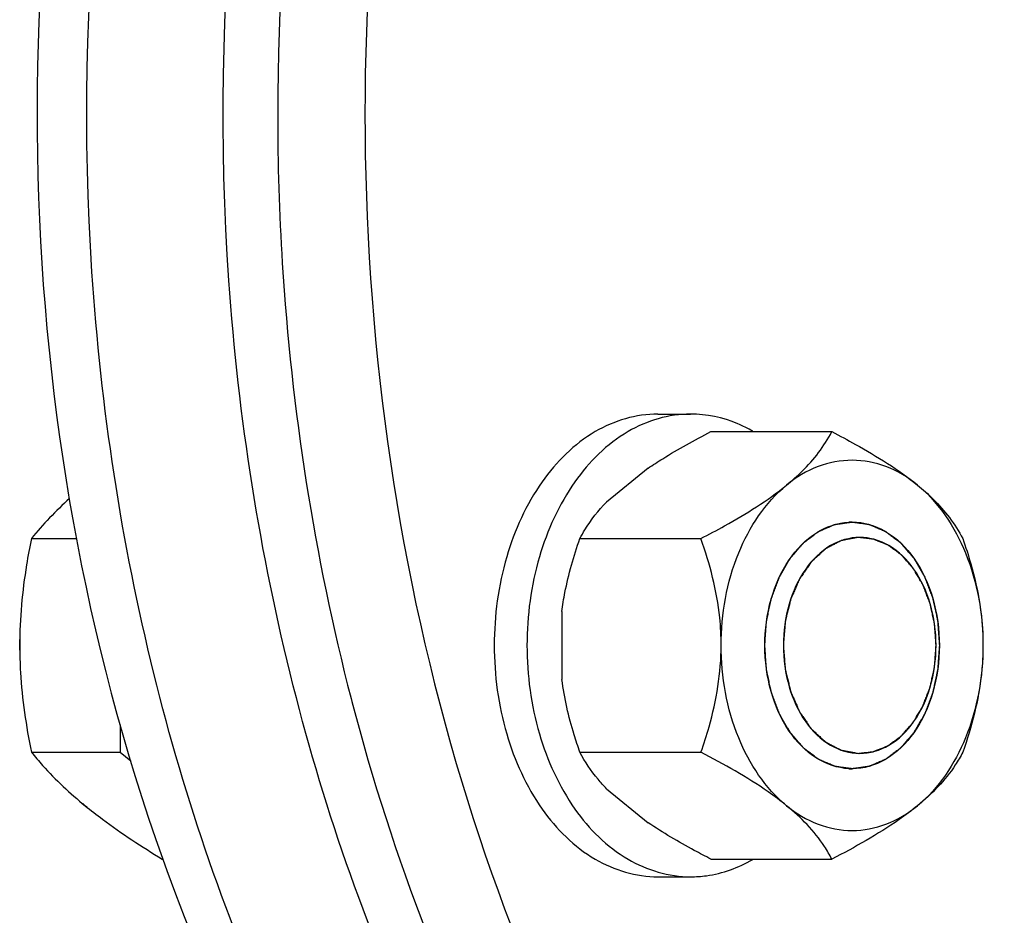
# Model space of a CAD drawing. Units: millimetres. Extents: x -5 to 3540, y 0 to 5269.
# Drawn here: x 2074 to 2138, y 2835 to 2893 of the extents above; entities that cross this region are included whole.
import ezdxf

# ---------------------------------------------------------------- set-up
doc = ezdxf.new("R2010")
doc.units = ezdxf.units.MM
doc.header["$LTSCALE"] = 20

msp = doc.modelspace()

# ---------------------------------------------------------------- linework, layer by layer
at = {"linetype": 'Continuous'}
for p, q in [((2115.791, 2867.21), (2117.912, 2867.21)), ((2119.225, 2866.067), (2127.065, 2866.067)), ((2115.158, 2863.703), (2112.464, 2861.503)), ((2075.183, 2859.138), (2078.109, 2859.138)), ((2110.739, 2859.138), (2118.579, 2859.138)), ((2109.568, 2854.41), (2109.568, 2850.01)), ((2074.425, 2852.337), (2074.429, 2852.585)), ((2074.425, 2852.21), (2074.425, 2852.337)), ((2074.426, 2852.051), (2074.425, 2852.21)), ((2133.822, 2852.194), (2133.822, 2852.226)), ((2133.822, 2852.195), (2133.822, 2852.226)), ((2074.428, 2851.898), (2074.426, 2852.051)), ((2095.904, 2848.776), (2095.955, 2848.579)), ((2080.93, 2847.068), (2080.93, 2845.282)), ((2075.183, 2845.282), (2080.93, 2845.282)), ((2080.93, 2845.282), (2081.621, 2844.718)), ((2110.739, 2845.282), (2118.579, 2845.282)), ((2112.464, 2842.918), (2115.158, 2840.718)), ((2083.668, 2838.354), (2083.713, 2838.354)), ((2119.225, 2838.354), (2127.065, 2838.354)), ((2115.791, 2837.21), (2117.912, 2837.21))]:
    msp.add_line(p, q, dxfattribs=at)
for centre, radius, start, end in [((2093.379, 2844.283), 23.49, 132.03858, 140.77139), ((2128.377, 2856.221), 3.989, 90.00185, 93.02869), ((2128.377, 2848.2), 3.989, 266.97131, 269.99815)]:
    msp.add_arc(centre, radius, start, end, dxfattribs=at)
for points, knots in [([(2168.929, 2996.652), (2163.822, 2996.652), (2153.37, 2995.17), (2138.538, 2988.684), (2124.992, 2978.281), (2108.844, 2959.266), (2094.837, 2928.287), (2091.147, 2900.822), (2091.147, 2886.652)], [0, 0, 0, 0, 0.103456, 0.210669, 0.324498, 0.446432, 0.712951, 1, 1, 1, 1]), ([(2174.586, 2996.652), (2169.479, 2996.652), (2159.027, 2995.17), (2144.195, 2988.684), (2130.649, 2978.281), (2114.501, 2959.266), (2100.494, 2928.287), (2096.804, 2900.822), (2096.804, 2886.652)], [0, 0, 0, 0, 0.103456, 0.210669, 0.324498, 0.446432, 0.712951, 1, 1, 1, 1]), ([(2154.951, 2776.675), (2148.61, 2776.86), (2135.539, 2779.578), (2117.761, 2790.053), (2102.487, 2806.08), (2090.47, 2826.632), (2082.284, 2850.559), (2077.046, 2885.029), (2079.765, 2911.917), (2084.694, 2928.747)], [0, 0, 0, 0, 0.100692, 0.207186, 0.322808, 0.448318, 0.582264, 0.721652, 1, 1, 1, 1]), ([(2165.393, 2776.652), (2162.207, 2776.652), (2155.775, 2777.215), (2142.997, 2780.601), (2127.629, 2789.201), (2112.041, 2805.106), (2099.723, 2825.686), (2091.302, 2849.763), (2085.853, 2884.553), (2088.551, 2911.739), (2093.533, 2928.747)], [0, 0, 0, 0, 0.050127, 0.100992, 0.207142, 0.322394, 0.447675, 0.581596, 0.72114, 1, 1, 1, 1]), ([(2081.323, 2927.629), (2077.076, 2913.127), (2073.339, 2882.706), (2078.652, 2852.497), (2083.695, 2838.36)], [0, 0, 0, 0, 0.501694, 1, 1, 1, 1]), ([(2091.147, 2886.652), (2091.147, 2883.432), (2091.542, 2870.693), (2093.513, 2857.995), (2095.904, 2848.776)], [0, 0, 0, 0, 0.252657, 1, 1, 1, 1]), ([(2096.804, 2886.652), (2096.804, 2872.482), (2100.494, 2845.016), (2114.501, 2814.037), (2130.649, 2795.022), (2144.195, 2784.619), (2159.027, 2778.134), (2169.479, 2776.652), (2174.586, 2776.652)], [0, 0, 0, 0, 0.287049, 0.553568, 0.675502, 0.789331, 0.896544, 1, 1, 1, 1]), ([(2115.791, 2867.21), (2114.385, 2867.21), (2111.366, 2866.297), (2107.909, 2862.802), (2105.689, 2857.892), (2105.184, 2854.143), (2105.184, 2852.21)], [0, 0, 0, 0, 0.209468, 0.444656, 0.712022, 1, 1, 1, 1]), ([(2117.912, 2867.21), (2116.507, 2867.21), (2113.488, 2866.297), (2110.031, 2862.802), (2107.811, 2857.892), (2107.305, 2854.143), (2107.305, 2852.21)], [0, 0, 0, 0, 0.209468, 0.444656, 0.712022, 1, 1, 1, 1]), ([(2121.936, 2866.089), (2121.622, 2866.271), (2120.371, 2866.903), (2118.951, 2867.21), (2117.912, 2867.21)], [0, 0, 0, 0, 0.25864, 1, 1, 1, 1]), ([(2115.158, 2863.703), (2115.47, 2863.913), (2116.789, 2864.762), (2118.166, 2865.518), (2119.225, 2866.067)], [0, 0, 0, 0, 0.239787, 1, 1, 1, 1]), ([(2124.135, 2862.603), (2124.484, 2862.888), (2125.622, 2863.892), (2126.574, 2865.119), (2127.065, 2866.067)], [0, 0, 0, 0, 0.297057, 1, 1, 1, 1]), ([(2127.065, 2866.067), (2127.581, 2865.799), (2129.505, 2864.77), (2131.378, 2863.616), (2132.62, 2862.603)], [0, 0, 0, 0, 0.266117, 1, 1, 1, 1]), ([(2132.62, 2862.603), (2132.007, 2863.103), (2130.667, 2863.913), (2128.377, 2864.354), (2126.088, 2863.913), (2124.747, 2863.103), (2124.135, 2862.603)], [0, 0, 0, 0, 0.257498, 0.5, 0.742502, 1, 1, 1, 1]), ([(2118.579, 2859.138), (2119.095, 2859.406), (2121.02, 2860.435), (2122.893, 2861.589), (2124.135, 2862.603)], [0, 0, 0, 0, 0.266117, 1, 1, 1, 1]), ([(2119.892, 2852.21), (2119.892, 2854.246), (2120.555, 2858.107), (2122.746, 2861.468), (2124.135, 2862.603)], [0, 0, 0, 0, 0.531658, 1, 1, 1, 1]), ([(2132.62, 2862.603), (2132.969, 2862.317), (2134.107, 2861.313), (2135.059, 2860.086), (2135.55, 2859.138)], [0, 0, 0, 0, 0.297057, 1, 1, 1, 1]), ([(2132.62, 2862.603), (2134.009, 2861.468), (2136.199, 2858.107), (2136.863, 2854.246), (2136.863, 2852.21)], [0, 0, 0, 0, 0.468342, 1, 1, 1, 1]), ([(2110.739, 2859.138), (2110.84, 2859.332), (2111.319, 2860.184), (2111.935, 2860.957), (2112.464, 2861.503)], [0, 0, 0, 0, 0.222721, 1, 1, 1, 1]), ([(2122.72, 2852.21), (2122.729, 2852.34), (2122.743, 2852.534), (2122.761, 2852.793), (2122.774, 2852.987), (2122.788, 2853.181), (2122.799, 2853.343), (2122.808, 2853.473), (2122.814, 2853.554), (2122.818, 2853.618), (2122.821, 2853.667), (2122.824, 2853.707), (2122.826, 2853.736), (2122.827, 2853.752), (2122.828, 2853.764), (2122.831, 2853.776), (2122.834, 2853.791), (2122.84, 2853.819), (2122.848, 2853.858), (2122.858, 2853.904), (2122.871, 2853.966), (2122.888, 2854.044), (2122.915, 2854.169), (2122.948, 2854.325), (2122.988, 2854.511), (2123.028, 2854.698), (2123.061, 2854.854), (2123.087, 2854.979), (2123.104, 2855.056), (2123.117, 2855.119), (2123.127, 2855.165), (2123.136, 2855.204), (2123.141, 2855.232), (2123.145, 2855.247), (2123.147, 2855.259), (2123.151, 2855.269), (2123.157, 2855.284), (2123.166, 2855.309), (2123.18, 2855.345), (2123.196, 2855.388), (2123.217, 2855.445), (2123.244, 2855.517), (2123.288, 2855.632), (2123.342, 2855.776), (2123.406, 2855.948), (2123.471, 2856.12), (2123.525, 2856.264), (2123.568, 2856.379), (2123.595, 2856.451), (2123.617, 2856.508), (2123.633, 2856.551), (2123.647, 2856.587), (2123.656, 2856.612), (2123.662, 2856.626), (2123.665, 2856.638), (2123.671, 2856.647), (2123.678, 2856.66), (2123.692, 2856.682), (2123.71, 2856.714), (2123.732, 2856.753), (2123.762, 2856.804), (2123.799, 2856.868), (2123.858, 2856.97), (2123.932, 2857.098), (2124.021, 2857.252), (2124.11, 2857.406), (2124.185, 2857.534), (2124.244, 2857.636), (2124.281, 2857.701), (2124.311, 2857.752), (2124.333, 2857.79), (2124.351, 2857.822), (2124.364, 2857.845), (2124.372, 2857.857), (2124.377, 2857.868), (2124.384, 2857.875), (2124.393, 2857.885), (2124.408, 2857.903), (2124.431, 2857.929), (2124.457, 2857.96), (2124.493, 2858.001), (2124.537, 2858.053), (2124.608, 2858.135), (2124.697, 2858.239), (2124.804, 2858.363), (2124.91, 2858.486), (2124.999, 2858.59), (2125.07, 2858.672), (2125.115, 2858.724), (2125.15, 2858.765), (2125.177, 2858.796), (2125.199, 2858.822), (2125.215, 2858.84), (2125.224, 2858.85), (2125.23, 2858.859), (2125.238, 2858.864), (2125.248, 2858.872), (2125.266, 2858.885), (2125.291, 2858.904), (2125.322, 2858.927), (2125.362, 2858.958), (2125.413, 2858.996), (2125.494, 2859.058), (2125.595, 2859.135), (2125.717, 2859.227), (2125.838, 2859.319), (2125.94, 2859.396), (2126.021, 2859.458), (2126.072, 2859.496), (2126.112, 2859.527), (2126.143, 2859.55), (2126.168, 2859.569), (2126.186, 2859.583), (2126.196, 2859.59), (2126.203, 2859.597), (2126.212, 2859.599), (2126.223, 2859.604), (2126.242, 2859.612), (2126.269, 2859.624), (2126.302, 2859.639), (2126.346, 2859.658), (2126.401, 2859.681), (2126.489, 2859.72), (2126.599, 2859.767), (2126.731, 2859.824), (2126.863, 2859.881), (2126.973, 2859.929), (2127.061, 2859.967), (2127.116, 2859.991), (2127.16, 2860.01), (2127.193, 2860.024), (2127.221, 2860.036), (2127.24, 2860.044), (2127.251, 2860.049), (2127.259, 2860.053), (2127.268, 2860.053), (2127.28, 2860.055), (2127.3, 2860.058), (2127.329, 2860.062), (2127.364, 2860.067), (2127.411, 2860.074), (2127.469, 2860.082), (2127.562, 2860.095), (2127.678, 2860.112), (2127.818, 2860.131), (2127.958, 2860.151), (2128.074, 2860.167), (2128.168, 2860.181), (2128.226, 2860.189), (2128.272, 2860.195), (2128.307, 2860.2), (2128.336, 2860.204), (2128.357, 2860.207), (2128.369, 2860.209), (2128.377, 2860.211), (2128.386, 2860.209), (2128.397, 2860.208), (2128.417, 2860.205), (2128.446, 2860.201), (2128.48, 2860.196), (2128.526, 2860.19), (2128.583, 2860.182), (2128.675, 2860.169), (2128.789, 2860.153), (2128.927, 2860.134), (2129.064, 2860.115), (2129.178, 2860.099), (2129.27, 2860.086), (2129.327, 2860.078), (2129.373, 2860.072), (2129.407, 2860.067), (2129.436, 2860.063), (2129.456, 2860.061), (2129.467, 2860.059), (2129.476, 2860.059), (2129.484, 2860.054), (2129.495, 2860.05), (2129.515, 2860.041), (2129.542, 2860.03), (2129.575, 2860.016), (2129.619, 2859.997), (2129.674, 2859.973), (2129.762, 2859.936), (2129.872, 2859.889), (2130.004, 2859.832), (2130.137, 2859.776), (2130.247, 2859.729), (2130.335, 2859.691), (2130.39, 2859.668), (2130.434, 2859.649), (2130.467, 2859.635), (2130.494, 2859.623), (2130.514, 2859.615), (2130.525, 2859.61), (2130.533, 2859.607), (2130.54, 2859.601), (2130.551, 2859.593), (2130.568, 2859.58), (2130.594, 2859.561), (2130.624, 2859.538), (2130.665, 2859.507), (2130.716, 2859.469), (2130.797, 2859.408), (2130.898, 2859.332), (2131.02, 2859.24), (2131.142, 2859.148), (2131.244, 2859.072), (2131.325, 2859.011), (2131.376, 2858.973), (2131.416, 2858.942), (2131.447, 2858.919), (2131.472, 2858.9), (2131.49, 2858.887), (2131.5, 2858.879), (2131.508, 2858.874), (2131.514, 2858.866), (2131.524, 2858.855), (2131.539, 2858.837), (2131.562, 2858.811), (2131.589, 2858.779), (2131.625, 2858.737), (2131.671, 2858.685), (2131.743, 2858.601), (2131.834, 2858.496), (2131.942, 2858.37), (2132.051, 2858.245), (2132.142, 2858.14), (2132.214, 2858.056), (2132.26, 2858.003), (2132.296, 2857.961), (2132.323, 2857.93), (2132.346, 2857.904), (2132.361, 2857.885), (2132.37, 2857.875), (2132.378, 2857.868), (2132.383, 2857.858), (2132.39, 2857.845), (2132.403, 2857.823), (2132.421, 2857.792), (2132.443, 2857.754), (2132.472, 2857.704), (2132.509, 2857.641), (2132.567, 2857.54), (2132.64, 2857.415), (2132.728, 2857.264), (2132.815, 2857.113), (2132.888, 2856.987), (2132.947, 2856.887), (2132.983, 2856.824), (2133.012, 2856.774), (2133.034, 2856.736), (2133.052, 2856.705), (2133.065, 2856.683), (2133.072, 2856.67), (2133.078, 2856.661), (2133.082, 2856.65), (2133.088, 2856.636), (2133.097, 2856.61), (2133.111, 2856.575), (2133.127, 2856.532), (2133.149, 2856.474), (2133.176, 2856.403), (2133.219, 2856.288), (2133.274, 2856.145), (2133.339, 2855.973), (2133.404, 2855.801), (2133.458, 2855.657), (2133.502, 2855.543), (2133.529, 2855.471), (2133.551, 2855.414), (2133.567, 2855.371), (2133.581, 2855.335), (2133.59, 2855.31), (2133.596, 2855.295), (2133.6, 2855.285), (2133.602, 2855.273), (2133.606, 2855.257), (2133.611, 2855.23), (2133.62, 2855.191), (2133.63, 2855.145), (2133.643, 2855.082), (2133.66, 2855.005), (2133.687, 2854.88), (2133.721, 2854.725), (2133.761, 2854.538), (2133.801, 2854.351), (2133.835, 2854.196), (2133.862, 2854.071), (2133.879, 2853.994), (2133.892, 2853.931), (2133.902, 2853.885), (2133.911, 2853.846), (2133.917, 2853.819), (2133.92, 2853.803), (2133.923, 2853.792), (2133.923, 2853.779), (2133.925, 2853.763), (2133.927, 2853.734), (2133.93, 2853.693), (2133.933, 2853.643), (2133.938, 2853.577), (2133.943, 2853.495), (2133.953, 2853.363), (2133.964, 2853.198), (2133.978, 2853.001), (2133.992, 2852.803), (2134.011, 2852.54), (2134.025, 2852.342), (2134.034, 2852.21)], [0, 0, 0, 0, 0.015625, 0.023438, 0.03125, 0.039062, 0.046875, 0.050781, 0.054688, 0.056641, 0.058594, 0.060547, 0.061523, 0.062012, 0.0625, 0.062988, 0.063477, 0.064453, 0.066406, 0.068359, 0.070312, 0.074219, 0.078125, 0.085938, 0.09375, 0.101562, 0.109375, 0.113281, 0.117188, 0.119141, 0.121094, 0.123047, 0.124023, 0.124512, 0.125, 0.125488, 0.125977, 0.126953, 0.128906, 0.130859, 0.132812, 0.136719, 0.140625, 0.148438, 0.15625, 0.164062, 0.171875, 0.175781, 0.179688, 0.181641, 0.183594, 0.185547, 0.186523, 0.187012, 0.1875, 0.187988, 0.188477, 0.189453, 0.191406, 0.193359, 0.195312, 0.199219, 0.203125, 0.210938, 0.21875, 0.226562, 0.234375, 0.238281, 0.242188, 0.244141, 0.246094, 0.248047, 0.249023, 0.249512, 0.25, 0.250488, 0.250977, 0.251953, 0.253906, 0.255859, 0.257812, 0.261719, 0.265625, 0.273438, 0.28125, 0.289062, 0.296875, 0.300781, 0.304688, 0.306641, 0.308594, 0.310547, 0.311523, 0.312012, 0.3125, 0.312988, 0.313477, 0.314453, 0.316406, 0.318359, 0.320312, 0.324219, 0.328125, 0.335938, 0.34375, 0.351562, 0.359375, 0.363281, 0.367188, 0.369141, 0.371094, 0.373047, 0.374023, 0.374512, 0.375, 0.375488, 0.375977, 0.376953, 0.378906, 0.380859, 0.382812, 0.386719, 0.390625, 0.398438, 0.40625, 0.414062, 0.421875, 0.425781, 0.429688, 0.431641, 0.433594, 0.435547, 0.436523, 0.437012, 0.4375, 0.437988, 0.438477, 0.439453, 0.441406, 0.443359, 0.445312, 0.449219, 0.453125, 0.460938, 0.46875, 0.476562, 0.484375, 0.488281, 0.492188, 0.494141, 0.496094, 0.498047, 0.499023, 0.499512, 0.5, 0.500488, 0.500977, 0.501953, 0.503906, 0.505859, 0.507812, 0.511719, 0.515625, 0.523438, 0.53125, 0.539062, 0.546875, 0.550781, 0.554688, 0.556641, 0.558594, 0.560547, 0.561523, 0.562012, 0.5625, 0.562988, 0.563477, 0.564453, 0.566406, 0.568359, 0.570312, 0.574219, 0.578125, 0.585938, 0.59375, 0.601562, 0.609375, 0.613281, 0.617188, 0.619141, 0.621094, 0.623047, 0.624023, 0.624512, 0.625, 0.625488, 0.625977, 0.626953, 0.628906, 0.630859, 0.632812, 0.636719, 0.640625, 0.648438, 0.65625, 0.664062, 0.671875, 0.675781, 0.679688, 0.681641, 0.683594, 0.685547, 0.686523, 0.687012, 0.6875, 0.687988, 0.688477, 0.689453, 0.691406, 0.693359, 0.695312, 0.699219, 0.703125, 0.710938, 0.71875, 0.726562, 0.734375, 0.738281, 0.742188, 0.744141, 0.746094, 0.748047, 0.749023, 0.749512, 0.75, 0.750488, 0.750977, 0.751953, 0.753906, 0.755859, 0.757812, 0.761719, 0.765625, 0.773438, 0.78125, 0.789062, 0.796875, 0.800781, 0.804688, 0.806641, 0.808594, 0.810547, 0.811523, 0.812012, 0.8125, 0.812988, 0.813477, 0.814453, 0.816406, 0.818359, 0.820312, 0.824219, 0.828125, 0.835938, 0.84375, 0.851562, 0.859375, 0.863281, 0.867188, 0.869141, 0.871094, 0.873047, 0.874023, 0.874512, 0.875, 0.875488, 0.875977, 0.876953, 0.878906, 0.880859, 0.882812, 0.886719, 0.890625, 0.898438, 0.90625, 0.914062, 0.921875, 0.925781, 0.929688, 0.931641, 0.933594, 0.935547, 0.936523, 0.937012, 0.9375, 0.937988, 0.938477, 0.939453, 0.941406, 0.943359, 0.945312, 0.949219, 0.953125, 0.960938, 0.96875, 0.976562, 0.984375, 1, 1, 1, 1]), ([(2122.72, 2852.21), (2122.72, 2853.217), (2122.978, 2855.174), (2124.111, 2857.75), (2125.876, 2859.618), (2127.431, 2860.166), (2128.167, 2860.205)], [0, 0, 0, 0, 0.28685, 0.554029, 0.790111, 1, 1, 1, 1]), ([(2128.377, 2860.21), (2129.127, 2860.21), (2130.737, 2859.723), (2132.581, 2857.859), (2133.765, 2855.241), (2134.034, 2853.241), (2134.034, 2852.21)], [0, 0, 0, 0, 0.209468, 0.444654, 0.712008, 1, 1, 1, 1]), ([(2075.183, 2859.138), (2075.068, 2858.573), (2074.643, 2856.288), (2074.425, 2853.959), (2074.425, 2852.21)], [0, 0, 0, 0, 0.248018, 1, 1, 1, 1]), ([(2109.568, 2854.41), (2109.621, 2854.82), (2109.881, 2856.426), (2110.335, 2857.996), (2110.739, 2859.138)], [0, 0, 0, 0, 0.254433, 1, 1, 1, 1]), ([(2119.892, 2852.21), (2119.892, 2852.812), (2119.766, 2855.171), (2119.165, 2857.483), (2118.579, 2859.138)], [0, 0, 0, 0, 0.255324, 1, 1, 1, 1]), ([(2128.872, 2859.21), (2128.216, 2859.21), (2126.807, 2858.784), (2125.194, 2857.153), (2124.158, 2854.862), (2123.922, 2853.112), (2123.922, 2852.21)], [0, 0, 0, 0, 0.209468, 0.444659, 0.712038, 1, 1, 1, 1]), ([(2128.769, 2859.209), (2128.69, 2859.194), (2128.533, 2859.165), (2128.337, 2859.128), (2128.18, 2859.099), (2128.062, 2859.077), (2127.964, 2859.059), (2127.885, 2859.044), (2127.826, 2859.033), (2127.777, 2859.024), (2127.738, 2859.017), (2127.716, 2859.013), (2127.701, 2859.01), (2127.691, 2859.009), (2127.68, 2859.002), (2127.666, 2858.995), (2127.647, 2858.985), (2127.624, 2858.973), (2127.568, 2858.944), (2127.484, 2858.901), (2127.373, 2858.843), (2127.261, 2858.785), (2127.15, 2858.728), (2127.038, 2858.67), (2126.945, 2858.622), (2126.871, 2858.583), (2126.815, 2858.554), (2126.768, 2858.53), (2126.731, 2858.511), (2126.708, 2858.499), (2126.689, 2858.49), (2126.679, 2858.484), (2126.672, 2858.481), (2126.668, 2858.477), (2126.66, 2858.47), (2126.645, 2858.456), (2126.624, 2858.437), (2126.59, 2858.406), (2126.548, 2858.368), (2126.481, 2858.306), (2126.396, 2858.229), (2126.261, 2858.106), (2126.126, 2857.983), (2126.007, 2857.875), (2125.94, 2857.813), (2125.889, 2857.767), (2125.838, 2857.721), (2125.796, 2857.682), (2125.766, 2857.655), (2125.751, 2857.642), (2125.743, 2857.634), (2125.736, 2857.624), (2125.727, 2857.611), (2125.714, 2857.591), (2125.696, 2857.566), (2125.675, 2857.536), (2125.648, 2857.496), (2125.599, 2857.427), (2125.53, 2857.327), (2125.446, 2857.207), (2125.363, 2857.087), (2125.28, 2856.967), (2125.197, 2856.847), (2125.127, 2856.747), (2125.079, 2856.677), (2125.051, 2856.638), (2125.03, 2856.608), (2125.013, 2856.583), (2124.999, 2856.563), (2124.99, 2856.55), (2124.983, 2856.54), (2124.978, 2856.528), (2124.968, 2856.507), (2124.95, 2856.465), (2124.923, 2856.404), (2124.892, 2856.332), (2124.86, 2856.259), (2124.817, 2856.163), (2124.743, 2855.993), (2124.658, 2855.8), (2124.574, 2855.607), (2124.521, 2855.486), (2124.478, 2855.389), (2124.452, 2855.328), (2124.43, 2855.28), (2124.415, 2855.244), (2124.4, 2855.214), (2124.395, 2855.187), (2124.388, 2855.161), (2124.38, 2855.128), (2124.367, 2855.075), (2124.351, 2855.009), (2124.332, 2854.929), (2124.306, 2854.823), (2124.273, 2854.691), (2124.234, 2854.532), (2124.195, 2854.373), (2124.157, 2854.215), (2124.124, 2854.082), (2124.098, 2853.977), (2124.079, 2853.897), (2124.064, 2853.838), (2124.055, 2853.798), (2124.05, 2853.778), (2124.045, 2853.758), (2124.043, 2853.73), (2124.04, 2853.694), (2124.036, 2853.638), (2124.03, 2853.567), (2124.023, 2853.482), (2124.014, 2853.369), (2124.003, 2853.228), (2123.99, 2853.058), (2123.972, 2852.832), (2123.949, 2852.549), (2123.931, 2852.323), (2123.922, 2852.21)], [0, 0, 0, 0, 0.03125, 0.0625, 0.078125, 0.09375, 0.109375, 0.117188, 0.125, 0.132812, 0.136719, 0.140625, 0.141602, 0.142578, 0.144531, 0.146484, 0.148438, 0.152344, 0.15625, 0.171875, 0.1875, 0.203125, 0.21875, 0.234375, 0.25, 0.257812, 0.265625, 0.273438, 0.277344, 0.28125, 0.283203, 0.285156, 0.285645, 0.286133, 0.287109, 0.289062, 0.292969, 0.296875, 0.304688, 0.3125, 0.328125, 0.34375, 0.375, 0.390625, 0.398438, 0.40625, 0.414062, 0.421875, 0.425781, 0.427734, 0.428711, 0.429688, 0.431641, 0.433594, 0.4375, 0.441406, 0.445312, 0.453125, 0.46875, 0.484375, 0.5, 0.515625, 0.53125, 0.546875, 0.554688, 0.558594, 0.5625, 0.566406, 0.568359, 0.570312, 0.571289, 0.572266, 0.574219, 0.578125, 0.585938, 0.59375, 0.601562, 0.609375, 0.625, 0.65625, 0.671875, 0.6875, 0.695312, 0.703125, 0.707031, 0.710938, 0.714844, 0.716797, 0.71875, 0.722656, 0.726562, 0.734375, 0.742188, 0.75, 0.765625, 0.78125, 0.796875, 0.8125, 0.828125, 0.835938, 0.84375, 0.851562, 0.853516, 0.855469, 0.857422, 0.859375, 0.863281, 0.867188, 0.875, 0.882812, 0.890625, 0.90625, 0.921875, 0.9375, 0.96875, 1, 1, 1, 1]), ([(2133.822, 2852.226), (2133.814, 2852.339), (2133.802, 2852.509), (2133.786, 2852.736), (2133.774, 2852.906), (2133.762, 2853.075), (2133.752, 2853.217), (2133.744, 2853.33), (2133.739, 2853.401), (2133.735, 2853.458), (2133.732, 2853.5), (2133.729, 2853.536), (2133.727, 2853.564), (2133.726, 2853.585), (2133.721, 2853.606), (2133.715, 2853.634), (2133.708, 2853.668), (2133.699, 2853.71), (2133.687, 2853.765), (2133.672, 2853.835), (2133.648, 2853.945), (2133.618, 2854.084), (2133.582, 2854.25), (2133.546, 2854.416), (2133.516, 2854.555), (2133.492, 2854.665), (2133.477, 2854.735), (2133.465, 2854.79), (2133.456, 2854.832), (2133.448, 2854.866), (2133.443, 2854.891), (2133.44, 2854.904), (2133.438, 2854.915), (2133.434, 2854.924), (2133.429, 2854.937), (2133.421, 2854.959), (2133.408, 2854.991), (2133.394, 2855.029), (2133.374, 2855.08), (2133.35, 2855.144), (2133.311, 2855.246), (2133.262, 2855.373), (2133.204, 2855.526), (2133.145, 2855.679), (2133.096, 2855.806), (2133.057, 2855.908), (2133.033, 2855.972), (2133.013, 2856.023), (2132.999, 2856.061), (2132.987, 2856.093), (2132.978, 2856.115), (2132.973, 2856.128), (2132.97, 2856.138), (2132.965, 2856.146), (2132.958, 2856.157), (2132.947, 2856.176), (2132.93, 2856.204), (2132.911, 2856.238), (2132.884, 2856.282), (2132.851, 2856.338), (2132.799, 2856.427), (2132.733, 2856.538), (2132.655, 2856.671), (2132.576, 2856.805), (2132.51, 2856.916), (2132.458, 2857.005), (2132.425, 2857.061), (2132.399, 2857.105), (2132.379, 2857.139), (2132.363, 2857.166), (2132.351, 2857.186), (2132.345, 2857.197), (2132.34, 2857.206), (2132.334, 2857.212), (2132.326, 2857.221), (2132.312, 2857.237), (2132.292, 2857.26), (2132.268, 2857.287), (2132.236, 2857.323), (2132.196, 2857.369), (2132.132, 2857.441), (2132.052, 2857.532), (2131.957, 2857.641), (2131.861, 2857.75), (2131.781, 2857.84), (2131.717, 2857.913), (2131.677, 2857.958), (2131.645, 2857.994), (2131.621, 2858.022), (2131.601, 2858.044), (2131.587, 2858.06), (2131.579, 2858.069), (2131.573, 2858.077), (2131.566, 2858.081), (2131.557, 2858.088), (2131.541, 2858.099), (2131.519, 2858.116), (2131.491, 2858.136), (2131.455, 2858.163), (2131.41, 2858.196), (2131.337, 2858.249), (2131.246, 2858.316), (2131.137, 2858.396), (2131.028, 2858.476), (2130.937, 2858.542), (2130.864, 2858.596), (2130.818, 2858.629), (2130.782, 2858.655), (2130.755, 2858.675), (2130.732, 2858.692), (2130.716, 2858.704), (2130.707, 2858.71), (2130.7, 2858.716), (2130.693, 2858.718), (2130.683, 2858.722), (2130.666, 2858.729), (2130.641, 2858.739), (2130.612, 2858.751), (2130.572, 2858.767), (2130.523, 2858.787), (2130.444, 2858.819), (2130.346, 2858.859), (2130.227, 2858.907), (2130.109, 2858.955), (2130.011, 2858.994), (2129.932, 2859.026), (2129.883, 2859.046), (2129.843, 2859.062), (2129.814, 2859.074), (2129.789, 2859.084), (2129.772, 2859.091), (2129.762, 2859.095), (2129.755, 2859.099), (2129.747, 2859.099), (2129.737, 2859.1), (2129.719, 2859.102), (2129.693, 2859.105), (2129.662, 2859.108), (2129.621, 2859.113), (2129.57, 2859.119), (2129.488, 2859.128), (2129.385, 2859.14), (2129.262, 2859.153), (2129.138, 2859.167), (2128.974, 2859.186), (2128.851, 2859.199), (2128.769, 2859.209)], [0, 0, 0, 0, 0.03125, 0.046875, 0.0625, 0.078125, 0.09375, 0.101562, 0.109375, 0.113281, 0.117188, 0.121094, 0.123047, 0.125, 0.126953, 0.128906, 0.132812, 0.136719, 0.140625, 0.148438, 0.15625, 0.171875, 0.1875, 0.203125, 0.21875, 0.226562, 0.234375, 0.238281, 0.242188, 0.246094, 0.248047, 0.249023, 0.25, 0.250977, 0.251953, 0.253906, 0.257812, 0.261719, 0.265625, 0.273438, 0.28125, 0.296875, 0.3125, 0.328125, 0.34375, 0.351562, 0.359375, 0.363281, 0.367188, 0.371094, 0.373047, 0.374023, 0.375, 0.375977, 0.376953, 0.378906, 0.382812, 0.386719, 0.390625, 0.398438, 0.40625, 0.421875, 0.4375, 0.453125, 0.46875, 0.476562, 0.484375, 0.488281, 0.492188, 0.496094, 0.498047, 0.499023, 0.5, 0.500977, 0.501953, 0.503906, 0.507812, 0.511719, 0.515625, 0.523438, 0.53125, 0.546875, 0.5625, 0.578125, 0.59375, 0.601562, 0.609375, 0.613281, 0.617188, 0.621094, 0.623047, 0.624023, 0.625, 0.625977, 0.626953, 0.628906, 0.632812, 0.636719, 0.640625, 0.648438, 0.65625, 0.671875, 0.6875, 0.703125, 0.71875, 0.726562, 0.734375, 0.738281, 0.742188, 0.746094, 0.748047, 0.749023, 0.75, 0.750977, 0.751953, 0.753906, 0.757812, 0.761719, 0.765625, 0.773438, 0.78125, 0.796875, 0.8125, 0.828125, 0.84375, 0.851562, 0.859375, 0.863281, 0.867188, 0.871094, 0.873047, 0.874023, 0.875, 0.875977, 0.876953, 0.878906, 0.882812, 0.886719, 0.890625, 0.898438, 0.90625, 0.921875, 0.9375, 0.953125, 0.96875, 1, 1, 1, 1]), ([(2133.822, 2852.226), (2133.821, 2853.126), (2133.583, 2854.873), (2132.546, 2857.159), (2130.934, 2858.786), (2129.527, 2859.21), (2128.872, 2859.21)], [0, 0, 0, 0, 0.287978, 0.555316, 0.790493, 1, 1, 1, 1]), ([(2135.55, 2859.138), (2135.742, 2858.595), (2136.467, 2856.355), (2136.863, 2853.99), (2136.863, 2852.21)], [0, 0, 0, 0, 0.244776, 1, 1, 1, 1]), ([(2074.425, 2852.21), (2074.425, 2851.624), (2074.495, 2849.299), (2074.835, 2846.987), (2075.183, 2845.282)], [0, 0, 0, 0, 0.251885, 1, 1, 1, 1]), ([(2105.184, 2852.21), (2105.184, 2850.278), (2105.689, 2846.528), (2107.909, 2841.618), (2111.366, 2838.123), (2114.385, 2837.21), (2115.791, 2837.21)], [0, 0, 0, 0, 0.287978, 0.555344, 0.790532, 1, 1, 1, 1]), ([(2107.305, 2852.21), (2107.305, 2850.278), (2107.811, 2846.528), (2110.031, 2841.618), (2113.488, 2838.123), (2116.507, 2837.21), (2117.912, 2837.21)], [0, 0, 0, 0, 0.287978, 0.555344, 0.790532, 1, 1, 1, 1]), ([(2118.579, 2845.282), (2118.772, 2845.826), (2119.497, 2848.066), (2119.892, 2850.431), (2119.892, 2852.21)], [0, 0, 0, 0, 0.244776, 1, 1, 1, 1]), ([(2124.135, 2841.818), (2122.746, 2842.952), (2120.555, 2846.314), (2119.892, 2850.175), (2119.892, 2852.21)], [0, 0, 0, 0, 0.468342, 1, 1, 1, 1]), ([(2134.034, 2852.21), (2134.025, 2852.081), (2134.012, 2851.886), (2133.994, 2851.628), (2133.98, 2851.433), (2133.967, 2851.239), (2133.956, 2851.077), (2133.947, 2850.948), (2133.941, 2850.867), (2133.936, 2850.802), (2133.933, 2850.753), (2133.93, 2850.713), (2133.928, 2850.685), (2133.927, 2850.669), (2133.927, 2850.656), (2133.924, 2850.645), (2133.921, 2850.629), (2133.915, 2850.602), (2133.906, 2850.563), (2133.896, 2850.516), (2133.883, 2850.454), (2133.867, 2850.376), (2133.84, 2850.252), (2133.807, 2850.096), (2133.767, 2849.909), (2133.727, 2849.722), (2133.694, 2849.566), (2133.667, 2849.442), (2133.65, 2849.364), (2133.637, 2849.302), (2133.627, 2849.255), (2133.619, 2849.216), (2133.613, 2849.189), (2133.61, 2849.173), (2133.608, 2849.161), (2133.603, 2849.151), (2133.598, 2849.136), (2133.588, 2849.111), (2133.575, 2849.075), (2133.559, 2849.032), (2133.537, 2848.975), (2133.51, 2848.903), (2133.467, 2848.788), (2133.413, 2848.645), (2133.348, 2848.472), (2133.283, 2848.3), (2133.229, 2848.156), (2133.186, 2848.042), (2133.159, 2847.97), (2133.138, 2847.912), (2133.121, 2847.869), (2133.108, 2847.833), (2133.098, 2847.808), (2133.093, 2847.794), (2133.089, 2847.783), (2133.083, 2847.774), (2133.076, 2847.761), (2133.063, 2847.738), (2133.045, 2847.706), (2133.022, 2847.668), (2132.993, 2847.617), (2132.956, 2847.553), (2132.896, 2847.45), (2132.822, 2847.322), (2132.733, 2847.168), (2132.644, 2847.014), (2132.57, 2846.886), (2132.511, 2846.784), (2132.474, 2846.72), (2132.444, 2846.669), (2132.422, 2846.63), (2132.403, 2846.598), (2132.39, 2846.576), (2132.383, 2846.563), (2132.378, 2846.553), (2132.371, 2846.546), (2132.362, 2846.535), (2132.346, 2846.517), (2132.324, 2846.491), (2132.297, 2846.46), (2132.262, 2846.419), (2132.217, 2846.368), (2132.146, 2846.285), (2132.057, 2846.182), (2131.951, 2846.058), (2131.844, 2845.934), (2131.755, 2845.831), (2131.684, 2845.748), (2131.64, 2845.697), (2131.604, 2845.655), (2131.577, 2845.624), (2131.555, 2845.599), (2131.54, 2845.58), (2131.531, 2845.57), (2131.524, 2845.562), (2131.516, 2845.557), (2131.506, 2845.549), (2131.489, 2845.535), (2131.463, 2845.516), (2131.433, 2845.493), (2131.392, 2845.462), (2131.342, 2845.424), (2131.261, 2845.363), (2131.159, 2845.286), (2131.038, 2845.193), (2130.916, 2845.101), (2130.815, 2845.024), (2130.734, 2844.963), (2130.683, 2844.924), (2130.642, 2844.894), (2130.612, 2844.871), (2130.587, 2844.851), (2130.569, 2844.838), (2130.559, 2844.83), (2130.551, 2844.824), (2130.543, 2844.821), (2130.532, 2844.816), (2130.513, 2844.808), (2130.485, 2844.796), (2130.452, 2844.782), (2130.408, 2844.763), (2130.353, 2844.739), (2130.265, 2844.701), (2130.155, 2844.653), (2130.023, 2844.596), (2129.891, 2844.539), (2129.781, 2844.492), (2129.693, 2844.454), (2129.638, 2844.43), (2129.594, 2844.411), (2129.561, 2844.397), (2129.534, 2844.385), (2129.515, 2844.376), (2129.504, 2844.372), (2129.496, 2844.367), (2129.487, 2844.367), (2129.475, 2844.365), (2129.455, 2844.362), (2129.426, 2844.358), (2129.391, 2844.353), (2129.344, 2844.347), (2129.286, 2844.338), (2129.193, 2844.325), (2129.076, 2844.309), (2128.936, 2844.289), (2128.797, 2844.269), (2128.68, 2844.253), (2128.587, 2844.24), (2128.529, 2844.232), (2128.482, 2844.225), (2128.447, 2844.22), (2128.418, 2844.216), (2128.398, 2844.213), (2128.386, 2844.212), (2128.377, 2844.21), (2128.369, 2844.212), (2128.357, 2844.213), (2128.337, 2844.216), (2128.309, 2844.22), (2128.274, 2844.224), (2128.228, 2844.231), (2128.171, 2844.239), (2128.08, 2844.251), (2127.965, 2844.267), (2127.828, 2844.286), (2127.691, 2844.305), (2127.576, 2844.321), (2127.485, 2844.334), (2127.427, 2844.342), (2127.382, 2844.348), (2127.347, 2844.353), (2127.319, 2844.357), (2127.299, 2844.36), (2127.287, 2844.362), (2127.278, 2844.362), (2127.27, 2844.366), (2127.259, 2844.371), (2127.24, 2844.379), (2127.212, 2844.391), (2127.179, 2844.405), (2127.135, 2844.424), (2127.08, 2844.447), (2126.992, 2844.485), (2126.882, 2844.532), (2126.75, 2844.588), (2126.618, 2844.645), (2126.508, 2844.692), (2126.42, 2844.729), (2126.365, 2844.753), (2126.321, 2844.772), (2126.288, 2844.786), (2126.26, 2844.797), (2126.241, 2844.806), (2126.23, 2844.81), (2126.221, 2844.813), (2126.214, 2844.82), (2126.204, 2844.827), (2126.186, 2844.841), (2126.161, 2844.86), (2126.13, 2844.883), (2126.09, 2844.913), (2126.039, 2844.951), (2125.958, 2845.012), (2125.856, 2845.089), (2125.734, 2845.18), (2125.612, 2845.272), (2125.511, 2845.348), (2125.43, 2845.409), (2125.379, 2845.448), (2125.338, 2845.478), (2125.308, 2845.501), (2125.282, 2845.52), (2125.265, 2845.533), (2125.254, 2845.541), (2125.247, 2845.546), (2125.24, 2845.555), (2125.231, 2845.565), (2125.215, 2845.584), (2125.192, 2845.61), (2125.165, 2845.641), (2125.129, 2845.683), (2125.084, 2845.736), (2125.011, 2845.819), (2124.921, 2845.924), (2124.812, 2846.05), (2124.703, 2846.176), (2124.613, 2846.281), (2124.54, 2846.365), (2124.495, 2846.417), (2124.459, 2846.459), (2124.432, 2846.49), (2124.409, 2846.517), (2124.393, 2846.535), (2124.384, 2846.546), (2124.377, 2846.553), (2124.372, 2846.563), (2124.364, 2846.575), (2124.352, 2846.597), (2124.333, 2846.629), (2124.312, 2846.666), (2124.282, 2846.717), (2124.246, 2846.78), (2124.187, 2846.88), (2124.114, 2847.006), (2124.027, 2847.157), (2123.939, 2847.307), (2123.866, 2847.433), (2123.808, 2847.534), (2123.771, 2847.596), (2123.742, 2847.647), (2123.72, 2847.684), (2123.702, 2847.716), (2123.689, 2847.738), (2123.682, 2847.751), (2123.676, 2847.759), (2123.673, 2847.771), (2123.667, 2847.785), (2123.658, 2847.81), (2123.644, 2847.846), (2123.628, 2847.889), (2123.606, 2847.946), (2123.579, 2848.018), (2123.535, 2848.133), (2123.481, 2848.276), (2123.416, 2848.448), (2123.35, 2848.62), (2123.296, 2848.763), (2123.253, 2848.878), (2123.225, 2848.95), (2123.204, 2849.007), (2123.187, 2849.05), (2123.174, 2849.086), (2123.164, 2849.111), (2123.159, 2849.125), (2123.154, 2849.136), (2123.152, 2849.148), (2123.149, 2849.163), (2123.143, 2849.19), (2123.135, 2849.229), (2123.125, 2849.276), (2123.111, 2849.338), (2123.094, 2849.416), (2123.067, 2849.54), (2123.034, 2849.696), (2122.993, 2849.882), (2122.953, 2850.069), (2122.919, 2850.225), (2122.893, 2850.349), (2122.876, 2850.427), (2122.862, 2850.489), (2122.852, 2850.536), (2122.844, 2850.575), (2122.838, 2850.602), (2122.835, 2850.617), (2122.832, 2850.629), (2122.831, 2850.641), (2122.83, 2850.658), (2122.828, 2850.687), (2122.825, 2850.728), (2122.822, 2850.777), (2122.817, 2850.843), (2122.811, 2850.925), (2122.802, 2851.057), (2122.79, 2851.222), (2122.776, 2851.42), (2122.762, 2851.617), (2122.744, 2851.881), (2122.73, 2852.078), (2122.72, 2852.21)], [0, 0, 0, 0, 0.015625, 0.023438, 0.03125, 0.039062, 0.046875, 0.050781, 0.054688, 0.056641, 0.058594, 0.060547, 0.061523, 0.062012, 0.0625, 0.062988, 0.063477, 0.064453, 0.066406, 0.068359, 0.070312, 0.074219, 0.078125, 0.085938, 0.09375, 0.101562, 0.109375, 0.113281, 0.117188, 0.119141, 0.121094, 0.123047, 0.124023, 0.124512, 0.125, 0.125488, 0.125977, 0.126953, 0.128906, 0.130859, 0.132812, 0.136719, 0.140625, 0.148438, 0.15625, 0.164062, 0.171875, 0.175781, 0.179688, 0.181641, 0.183594, 0.185547, 0.186523, 0.187012, 0.1875, 0.187988, 0.188477, 0.189453, 0.191406, 0.193359, 0.195312, 0.199219, 0.203125, 0.210938, 0.21875, 0.226562, 0.234375, 0.238281, 0.242188, 0.244141, 0.246094, 0.248047, 0.249023, 0.249512, 0.25, 0.250488, 0.250977, 0.251953, 0.253906, 0.255859, 0.257812, 0.261719, 0.265625, 0.273438, 0.28125, 0.289062, 0.296875, 0.300781, 0.304688, 0.306641, 0.308594, 0.310547, 0.311523, 0.312012, 0.3125, 0.312988, 0.313477, 0.314453, 0.316406, 0.318359, 0.320312, 0.324219, 0.328125, 0.335938, 0.34375, 0.351562, 0.359375, 0.363281, 0.367188, 0.369141, 0.371094, 0.373047, 0.374023, 0.374512, 0.375, 0.375488, 0.375977, 0.376953, 0.378906, 0.380859, 0.382812, 0.386719, 0.390625, 0.398438, 0.40625, 0.414062, 0.421875, 0.425781, 0.429688, 0.431641, 0.433594, 0.435547, 0.436523, 0.437012, 0.4375, 0.437988, 0.438477, 0.439453, 0.441406, 0.443359, 0.445312, 0.449219, 0.453125, 0.460938, 0.46875, 0.476562, 0.484375, 0.488281, 0.492188, 0.494141, 0.496094, 0.498047, 0.499023, 0.499512, 0.5, 0.500488, 0.500977, 0.501953, 0.503906, 0.505859, 0.507812, 0.511719, 0.515625, 0.523438, 0.53125, 0.539062, 0.546875, 0.550781, 0.554688, 0.556641, 0.558594, 0.560547, 0.561523, 0.562012, 0.5625, 0.562988, 0.563477, 0.564453, 0.566406, 0.568359, 0.570312, 0.574219, 0.578125, 0.585938, 0.59375, 0.601562, 0.609375, 0.613281, 0.617188, 0.619141, 0.621094, 0.623047, 0.624023, 0.624512, 0.625, 0.625488, 0.625977, 0.626953, 0.628906, 0.630859, 0.632812, 0.636719, 0.640625, 0.648438, 0.65625, 0.664062, 0.671875, 0.675781, 0.679688, 0.681641, 0.683594, 0.685547, 0.686523, 0.687012, 0.6875, 0.687988, 0.688477, 0.689453, 0.691406, 0.693359, 0.695312, 0.699219, 0.703125, 0.710938, 0.71875, 0.726562, 0.734375, 0.738281, 0.742188, 0.744141, 0.746094, 0.748047, 0.749023, 0.749512, 0.75, 0.750488, 0.750977, 0.751953, 0.753906, 0.755859, 0.757812, 0.761719, 0.765625, 0.773438, 0.78125, 0.789062, 0.796875, 0.800781, 0.804688, 0.806641, 0.808594, 0.810547, 0.811523, 0.812012, 0.8125, 0.812988, 0.813477, 0.814453, 0.816406, 0.818359, 0.820312, 0.824219, 0.828125, 0.835938, 0.84375, 0.851562, 0.859375, 0.863281, 0.867188, 0.869141, 0.871094, 0.873047, 0.874023, 0.874512, 0.875, 0.875488, 0.875977, 0.876953, 0.878906, 0.880859, 0.882812, 0.886719, 0.890625, 0.898438, 0.90625, 0.914062, 0.921875, 0.925781, 0.929688, 0.931641, 0.933594, 0.935547, 0.936523, 0.937012, 0.9375, 0.937988, 0.938477, 0.939453, 0.941406, 0.943359, 0.945312, 0.949219, 0.953125, 0.960938, 0.96875, 0.976562, 0.984375, 1, 1, 1, 1]), ([(2128.167, 2844.216), (2127.431, 2844.255), (2125.876, 2844.803), (2124.111, 2846.67), (2122.978, 2849.247), (2122.72, 2851.203), (2122.72, 2852.21)], [0, 0, 0, 0, 0.209889, 0.445971, 0.71315, 1, 1, 1, 1]), ([(2123.922, 2852.21), (2123.931, 2852.099), (2123.949, 2851.876), (2123.97, 2851.598), (2123.988, 2851.375), (2124.001, 2851.208), (2124.012, 2851.069), (2124.02, 2850.958), (2124.027, 2850.874), (2124.032, 2850.805), (2124.036, 2850.749), (2124.04, 2850.714), (2124.041, 2850.686), (2124.046, 2850.666), (2124.051, 2850.646), (2124.06, 2850.607), (2124.075, 2850.547), (2124.094, 2850.467), (2124.12, 2850.361), (2124.152, 2850.229), (2124.19, 2850.07), (2124.229, 2849.911), (2124.267, 2849.752), (2124.299, 2849.62), (2124.325, 2849.514), (2124.344, 2849.434), (2124.36, 2849.368), (2124.373, 2849.315), (2124.381, 2849.282), (2124.388, 2849.255), (2124.393, 2849.228), (2124.407, 2849.199), (2124.423, 2849.162), (2124.444, 2849.114), (2124.47, 2849.053), (2124.513, 2848.956), (2124.565, 2848.835), (2124.65, 2848.641), (2124.734, 2848.447), (2124.808, 2848.278), (2124.85, 2848.181), (2124.881, 2848.108), (2124.913, 2848.036), (2124.939, 2847.975), (2124.958, 2847.933), (2124.967, 2847.911), (2124.972, 2847.899), (2124.98, 2847.89), (2124.988, 2847.877), (2125.002, 2847.857), (2125.019, 2847.832), (2125.04, 2847.802), (2125.068, 2847.762), (2125.116, 2847.692), (2125.185, 2847.591), (2125.268, 2847.471), (2125.351, 2847.351), (2125.434, 2847.231), (2125.517, 2847.11), (2125.586, 2847.01), (2125.635, 2846.94), (2125.662, 2846.9), (2125.683, 2846.87), (2125.7, 2846.845), (2125.714, 2846.825), (2125.723, 2846.812), (2125.729, 2846.802), (2125.738, 2846.794), (2125.753, 2846.781), (2125.782, 2846.754), (2125.824, 2846.715), (2125.875, 2846.668), (2125.926, 2846.622), (2125.993, 2846.56), (2126.111, 2846.451), (2126.246, 2846.327), (2126.381, 2846.203), (2126.466, 2846.126), (2126.533, 2846.064), (2126.575, 2846.025), (2126.609, 2845.994), (2126.63, 2845.975), (2126.645, 2845.961), (2126.652, 2845.955), (2126.656, 2845.951), (2126.663, 2845.948), (2126.674, 2845.942), (2126.692, 2845.932), (2126.716, 2845.92), (2126.753, 2845.9), (2126.799, 2845.876), (2126.855, 2845.847), (2126.929, 2845.808), (2127.022, 2845.76), (2127.134, 2845.701), (2127.245, 2845.643), (2127.356, 2845.585), (2127.449, 2845.536), (2127.524, 2845.497), (2127.579, 2845.468), (2127.621, 2845.446), (2127.649, 2845.432), (2127.663, 2845.425), (2127.674, 2845.418), (2127.684, 2845.416), (2127.699, 2845.413), (2127.722, 2845.409), (2127.762, 2845.402), (2127.812, 2845.392), (2127.871, 2845.381), (2127.951, 2845.366), (2128.051, 2845.347), (2128.17, 2845.325), (2128.33, 2845.295), (2128.529, 2845.257), (2128.689, 2845.227), (2128.769, 2845.212)], [0, 0, 0, 0, 0.03125, 0.0625, 0.078125, 0.09375, 0.109375, 0.117188, 0.125, 0.132812, 0.136719, 0.140625, 0.142578, 0.144531, 0.146484, 0.148438, 0.15625, 0.164062, 0.171875, 0.1875, 0.203125, 0.21875, 0.234375, 0.25, 0.257812, 0.265625, 0.273438, 0.277344, 0.28125, 0.283203, 0.285156, 0.289062, 0.292969, 0.296875, 0.304688, 0.3125, 0.328125, 0.34375, 0.375, 0.390625, 0.398438, 0.40625, 0.414062, 0.421875, 0.425781, 0.427734, 0.428711, 0.429688, 0.431641, 0.433594, 0.4375, 0.441406, 0.445312, 0.453125, 0.46875, 0.484375, 0.5, 0.515625, 0.53125, 0.546875, 0.554688, 0.558594, 0.5625, 0.566406, 0.568359, 0.570312, 0.571289, 0.572266, 0.574219, 0.578125, 0.585938, 0.59375, 0.601562, 0.609375, 0.625, 0.65625, 0.671875, 0.6875, 0.695312, 0.703125, 0.707031, 0.710938, 0.712891, 0.713867, 0.714355, 0.714844, 0.716797, 0.71875, 0.722656, 0.726562, 0.734375, 0.742188, 0.75, 0.765625, 0.78125, 0.796875, 0.8125, 0.828125, 0.835938, 0.84375, 0.851562, 0.853516, 0.855469, 0.857422, 0.858398, 0.859375, 0.863281, 0.867188, 0.875, 0.882812, 0.890625, 0.90625, 0.921875, 0.9375, 0.96875, 1, 1, 1, 1]), ([(2123.922, 2852.21), (2123.922, 2851.309), (2124.158, 2849.559), (2125.194, 2847.267), (2126.807, 2845.636), (2128.216, 2845.21), (2128.872, 2845.21)], [0, 0, 0, 0, 0.287963, 0.555341, 0.790532, 1, 1, 1, 1]), ([(2134.034, 2852.21), (2134.034, 2851.18), (2133.765, 2849.18), (2132.581, 2846.561), (2130.737, 2844.697), (2129.127, 2844.21), (2128.377, 2844.21)], [0, 0, 0, 0, 0.287992, 0.555346, 0.790532, 1, 1, 1, 1]), ([(2128.769, 2845.212), (2128.849, 2845.22), (2128.969, 2845.234), (2129.13, 2845.251), (2129.25, 2845.264), (2129.371, 2845.277), (2129.471, 2845.288), (2129.551, 2845.297), (2129.601, 2845.302), (2129.641, 2845.307), (2129.672, 2845.31), (2129.697, 2845.313), (2129.714, 2845.315), (2129.724, 2845.316), (2129.732, 2845.316), (2129.739, 2845.32), (2129.749, 2845.323), (2129.766, 2845.33), (2129.791, 2845.34), (2129.82, 2845.352), (2129.86, 2845.368), (2129.909, 2845.387), (2129.988, 2845.418), (2130.087, 2845.458), (2130.205, 2845.505), (2130.323, 2845.552), (2130.422, 2845.591), (2130.501, 2845.622), (2130.55, 2845.642), (2130.59, 2845.658), (2130.619, 2845.669), (2130.644, 2845.679), (2130.661, 2845.686), (2130.671, 2845.69), (2130.678, 2845.692), (2130.685, 2845.698), (2130.694, 2845.704), (2130.71, 2845.716), (2130.733, 2845.732), (2130.76, 2845.752), (2130.797, 2845.779), (2130.842, 2845.812), (2130.915, 2845.864), (2131.007, 2845.93), (2131.116, 2846.01), (2131.225, 2846.089), (2131.317, 2846.155), (2131.389, 2846.207), (2131.435, 2846.24), (2131.471, 2846.267), (2131.499, 2846.287), (2131.522, 2846.303), (2131.538, 2846.315), (2131.547, 2846.321), (2131.554, 2846.326), (2131.56, 2846.333), (2131.568, 2846.342), (2131.582, 2846.358), (2131.602, 2846.38), (2131.626, 2846.407), (2131.658, 2846.443), (2131.698, 2846.489), (2131.762, 2846.561), (2131.842, 2846.651), (2131.938, 2846.759), (2132.034, 2846.867), (2132.115, 2846.957), (2132.179, 2847.03), (2132.219, 2847.075), (2132.251, 2847.111), (2132.275, 2847.138), (2132.295, 2847.16), (2132.309, 2847.176), (2132.317, 2847.185), (2132.323, 2847.191), (2132.328, 2847.2), (2132.335, 2847.211), (2132.346, 2847.231), (2132.363, 2847.258), (2132.382, 2847.292), (2132.409, 2847.336), (2132.442, 2847.391), (2132.495, 2847.48), (2132.561, 2847.591), (2132.64, 2847.724), (2132.719, 2847.857), (2132.785, 2847.967), (2132.838, 2848.056), (2132.871, 2848.111), (2132.897, 2848.156), (2132.917, 2848.189), (2132.933, 2848.217), (2132.945, 2848.236), (2132.951, 2848.247), (2132.957, 2848.255), (2132.96, 2848.265), (2132.965, 2848.278), (2132.974, 2848.3), (2132.986, 2848.332), (2133.001, 2848.37), (2133.02, 2848.421), (2133.045, 2848.484), (2133.084, 2848.586), (2133.133, 2848.713), (2133.192, 2848.865), (2133.251, 2849.018), (2133.301, 2849.145), (2133.34, 2849.246), (2133.365, 2849.31), (2133.384, 2849.361), (2133.399, 2849.399), (2133.411, 2849.431), (2133.42, 2849.453), (2133.425, 2849.466), (2133.429, 2849.475), (2133.431, 2849.486), (2133.434, 2849.499), (2133.439, 2849.524), (2133.447, 2849.558), (2133.456, 2849.6), (2133.468, 2849.655), (2133.483, 2849.724), (2133.508, 2849.835), (2133.538, 2849.973), (2133.575, 2850.139), (2133.611, 2850.305), (2133.642, 2850.443), (2133.666, 2850.554), (2133.681, 2850.623), (2133.693, 2850.678), (2133.703, 2850.72), (2133.71, 2850.754), (2133.716, 2850.782), (2133.722, 2850.802), (2133.722, 2850.824), (2133.725, 2850.853), (2133.727, 2850.89), (2133.73, 2850.933), (2133.735, 2850.991), (2133.74, 2851.064), (2133.748, 2851.18), (2133.759, 2851.325), (2133.771, 2851.499), (2133.784, 2851.673), (2133.801, 2851.905), (2133.814, 2852.079), (2133.822, 2852.195)], [0, 0, 0, 0, 0.03125, 0.046875, 0.0625, 0.078125, 0.09375, 0.101562, 0.109375, 0.113281, 0.117188, 0.121094, 0.123047, 0.124023, 0.125, 0.125977, 0.126953, 0.128906, 0.132812, 0.136719, 0.140625, 0.148438, 0.15625, 0.171875, 0.1875, 0.203125, 0.21875, 0.226562, 0.234375, 0.238281, 0.242188, 0.246094, 0.248047, 0.249023, 0.25, 0.250977, 0.251953, 0.253906, 0.257812, 0.261719, 0.265625, 0.273438, 0.28125, 0.296875, 0.3125, 0.328125, 0.34375, 0.351562, 0.359375, 0.363281, 0.367188, 0.371094, 0.373047, 0.374023, 0.375, 0.375977, 0.376953, 0.378906, 0.382812, 0.386719, 0.390625, 0.398438, 0.40625, 0.421875, 0.4375, 0.453125, 0.46875, 0.476562, 0.484375, 0.488281, 0.492188, 0.496094, 0.498047, 0.499023, 0.5, 0.500977, 0.501953, 0.503906, 0.507812, 0.511719, 0.515625, 0.523438, 0.53125, 0.546875, 0.5625, 0.578125, 0.59375, 0.601562, 0.609375, 0.613281, 0.617188, 0.621094, 0.623047, 0.624023, 0.625, 0.625977, 0.626953, 0.628906, 0.632812, 0.636719, 0.640625, 0.648438, 0.65625, 0.671875, 0.6875, 0.703125, 0.71875, 0.726562, 0.734375, 0.738281, 0.742188, 0.746094, 0.748047, 0.749023, 0.75, 0.750977, 0.751953, 0.753906, 0.757812, 0.761719, 0.765625, 0.773438, 0.78125, 0.796875, 0.8125, 0.828125, 0.84375, 0.851562, 0.859375, 0.863281, 0.867188, 0.871094, 0.873047, 0.875, 0.876953, 0.878906, 0.882812, 0.886719, 0.890625, 0.898438, 0.90625, 0.921875, 0.9375, 0.953125, 0.96875, 1, 1, 1, 1]), ([(2128.872, 2845.21), (2129.527, 2845.21), (2130.934, 2845.635), (2132.546, 2847.262), (2133.583, 2849.548), (2133.821, 2851.294), (2133.822, 2852.194)], [0, 0, 0, 0, 0.209507, 0.444684, 0.712023, 1, 1, 1, 1]), ([(2136.863, 2852.21), (2136.863, 2850.175), (2136.199, 2846.314), (2134.009, 2842.952), (2132.62, 2841.818)], [0, 0, 0, 0, 0.531658, 1, 1, 1, 1]), ([(2136.863, 2852.21), (2136.863, 2851.608), (2136.737, 2849.249), (2136.135, 2846.937), (2135.55, 2845.282)], [0, 0, 0, 0, 0.255324, 1, 1, 1, 1]), ([(2110.739, 2845.282), (2110.606, 2845.659), (2110.094, 2847.201), (2109.723, 2848.794), (2109.568, 2850.01)], [0, 0, 0, 0, 0.245846, 1, 1, 1, 1]), ([(2095.955, 2848.579), (2098.591, 2838.473), (2104.133, 2823.934), (2114.867, 2806.978), (2124.021, 2796.318), (2134.238, 2787.721), (2145.303, 2781.399), (2156.957, 2777.525), (2164.976, 2776.652), (2168.929, 2776.652)], [0, 0, 0, 0, 0.285069, 0.419075, 0.546374, 0.667035, 0.781798, 0.892104, 1, 1, 1, 1]), ([(2075.183, 2845.282), (2075.419, 2844.993), (2076.485, 2843.746), (2077.687, 2842.619), (2078.668, 2841.818)], [0, 0, 0, 0, 0.227742, 1, 1, 1, 1]), ([(2112.464, 2842.918), (2112.272, 2843.115), (2111.616, 2843.84), (2111.062, 2844.658), (2110.739, 2845.282)], [0, 0, 0, 0, 0.281363, 1, 1, 1, 1]), ([(2124.135, 2841.818), (2123.747, 2842.134), (2121.992, 2843.44), (2120.075, 2844.508), (2118.579, 2845.282)], [0, 0, 0, 0, 0.228981, 1, 1, 1, 1]), ([(2135.55, 2845.282), (2135.404, 2844.999), (2134.637, 2843.686), (2133.55, 2842.577), (2132.62, 2841.818)], [0, 0, 0, 0, 0.209513, 1, 1, 1, 1]), ([(2078.822, 2841.695), (2078.819, 2841.697), (2078.813, 2841.702), (2078.805, 2841.708), (2078.801, 2841.712), (2078.798, 2841.713), (2078.797, 2841.714), (2078.794, 2841.717), (2078.788, 2841.721), (2078.78, 2841.728), (2078.767, 2841.738), (2078.751, 2841.75), (2078.726, 2841.771), (2078.693, 2841.797), (2078.661, 2841.823), (2078.636, 2841.844), (2078.62, 2841.857), (2078.607, 2841.868), (2078.599, 2841.875), (2078.593, 2841.879), (2078.59, 2841.882), (2078.585, 2841.886), (2078.579, 2841.891), (2078.565, 2841.904), (2078.543, 2841.922), (2078.524, 2841.938), (2078.515, 2841.946)], [0, 0, 0, 0, 0.0625, 0.125, 0.140625, 0.15625, 0.164062, 0.171875, 0.1875, 0.21875, 0.25, 0.3125, 0.375, 0.5, 0.625, 0.6875, 0.75, 0.78125, 0.8125, 0.828125, 0.835938, 0.84375, 0.859375, 0.875, 0.9375, 1, 1, 1, 1]), ([(2078.668, 2841.818), (2079.037, 2841.517), (2080.64, 2840.272), (2082.344, 2839.164), (2083.668, 2838.354)], [0, 0, 0, 0, 0.234887, 1, 1, 1, 1]), ([(2127.065, 2838.354), (2126.918, 2838.636), (2126.152, 2839.95), (2125.064, 2841.059), (2124.135, 2841.818)], [0, 0, 0, 0, 0.209513, 1, 1, 1, 1]), ([(2124.135, 2841.818), (2124.747, 2841.318), (2126.088, 2840.507), (2128.377, 2840.066), (2130.667, 2840.507), (2132.007, 2841.318), (2132.62, 2841.818)], [0, 0, 0, 0, 0.257498, 0.5, 0.742502, 1, 1, 1, 1]), ([(2132.62, 2841.818), (2132.232, 2841.502), (2130.477, 2840.196), (2128.561, 2839.128), (2127.065, 2838.354)], [0, 0, 0, 0, 0.228981, 1, 1, 1, 1]), ([(2119.225, 2838.354), (2118.865, 2838.54), (2117.479, 2839.274), (2116.122, 2840.066), (2115.158, 2840.718)], [0, 0, 0, 0, 0.25821, 1, 1, 1, 1]), ([(2083.695, 2838.36), (2086.553, 2830.352), (2093.622, 2815.309), (2103.966, 2802.213), (2109.737, 2796.694)], [0, 0, 0, 0, 0.515701, 1, 1, 1, 1]), ([(2117.912, 2837.21), (2118.256, 2837.21), (2119.658, 2837.306), (2121.021, 2837.801), (2121.936, 2838.332)], [0, 0, 0, 0, 0.245556, 1, 1, 1, 1])]:
    msp.add_open_spline(points, degree=3, knots=knots, dxfattribs=at)

doc.saveas('drawing.dxf')
